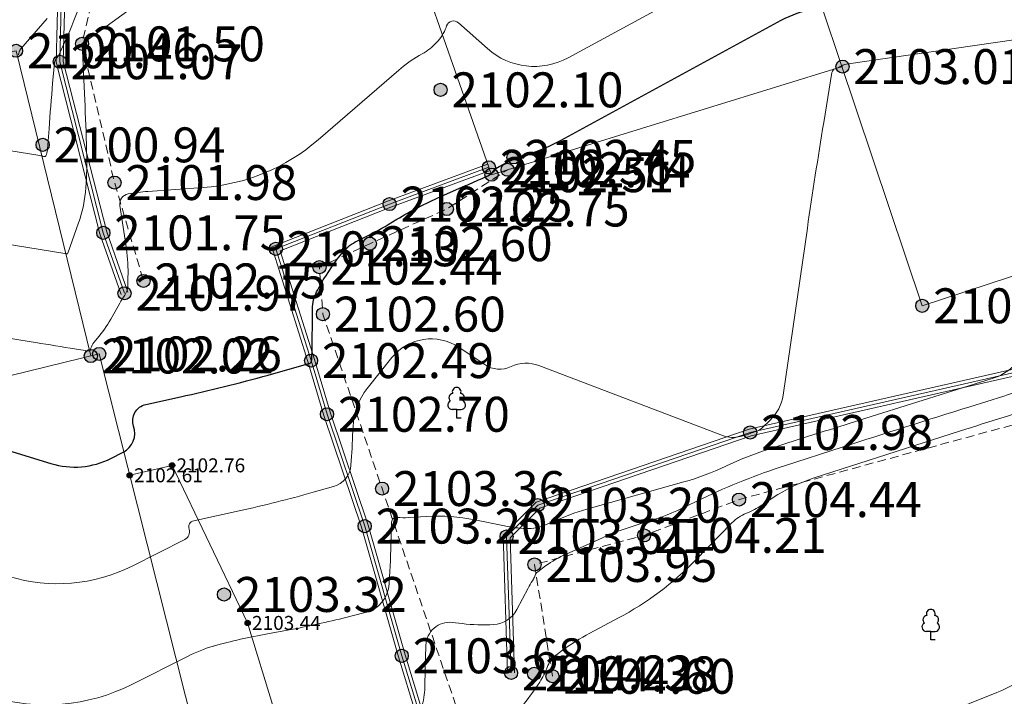
# Model space of a CAD drawing. Units: millimetres. Extents: x 3731 to 7365, y 2306 to 3468.
# Drawn here: x 4049 to 4071, y 2536 to 2552 of the extents above; entities that cross this region are included whole.
import ezdxf
from ezdxf.enums import TextEntityAlignment as Align

# ---------------------------------------------------------------- set-up
doc = ezdxf.new("R2010")
doc.units = ezdxf.units.MM
doc.header["$MEASUREMENT"] = 0
doc.linetypes.add('M5_001', pattern=[1.5, 1, -0.5])
for name, color, linetype in [('Eg.03_Здания и строения', 7, 'Continuous'), ('Eg.12_Рельеф', 7, 'Continuous'), ('Eg.13_Растительность', 7, 'Continuous'), ('Eg.14_Ограждения', 7, 'Continuous'), ('Eg.Горизонтали', 7, 'Continuous'), ('Eg.Дополнительные отметки', 7, 'Continuous'), ('Eg.Отметки высоты поверхности', 7, 'Continuous')]:
    doc.layers.add(name, color=color, linetype=linetype)
doc.styles.add('d431.shx', font='d431.shx')
doc.linetypes.add('g_472', pattern='A,0,-8,[25,GUGK_2005.shx,S=0.8,R=0,X=0,Y=-0.4],0', length=8)
doc.linetypes.add('g_473', pattern='A,0,-7.5,[25,GUGK_2005.shx,S=0.8,R=0,X=0,Y=-0.4],-0.5,[25,GUGK_2005.shx,S=0.8,R=0,X=0,Y=-0.4],0', length=8)

# ---------------------------------------------------------------- blocks, each defined once
blk = doc.blocks.new('g_367_1')
at = {"color": 0, "flags": 128}
for points in [[(0, 0.99), (-0.51, 0.99)], [(0, 0.99), (0.51, 0.99)], [(0, 0), (0, 0.99)], [(0.5, 0), (0, 0)]]:
    blk.add_lwpolyline(points, dxfattribs=at)
at = {"color": 0}
for centre, start, end in [((0, 3), 90, 202.242), ((0, 3), 337.758, 90), ((-0.39, 2.32), 97.9407, 227.8197), ((0.39, 2.32), 312.1804, 82.0594), ((-0.51, 1.49), 115.6346, 270), ((0.51, 1.49), 270, 64.3654)]:
    blk.add_arc(centre, 0.5, start, end, dxfattribs=at)
blk = doc.blocks.new('altitude_mark')
at = {"linetype": 'ByBlock', "lineweight": -2}
blk.add_hatch(color=0, dxfattribs=at).paths.add_polyline_path([(-0.3, 0, 1), (0.3, 0, 1)])
at = {"color": 0, "linetype": 'ByBlock', "lineweight": -2}
blk.add_circle((0, 0), 0.3, dxfattribs=at)
at = {"color": 0, "linetype": 'ByBlock', "lineweight": 15, "flags": 12}
blk.add_attdef('number', text='', height=1.6, dxfattribs=at).set_placement((-0.5, 0), align=Align.MIDDLE_RIGHT)
blk.add_attdef('z', text='', height=1.6, dxfattribs=at).set_placement((0.5, 0), align=Align.MIDDLE_LEFT)

msp = doc.modelspace()

# ---------------------------------------------------------------- linework, layer by layer
at = {"layer": 'Eg.03_Здания и строения', "color": 7, "linetype": 'Continuous', "lineweight": 20, "ltscale": 0.2}
for points in [[(4077.58, 2561.49, 2101.096), (4081.62, 2549.399, 2103.677), (4069.369, 2545.375, 2103.087), (4065.22, 2557.734, 2100.392), (4077.58, 2561.49, 2101.096)], [(4067.54, 2550.853, 2103.008), (4059.868, 2548.491, 2102.74), (4059.499, 2548.377, 2102.507), (4059.44, 2548.546, 2102.363), (4057.021, 2555.461, 2101.528), (4056.749, 2556.238, 2100.416), (4056.626, 2556.591, 2100.119), (4061.375, 2558.232, 2100.021), (4065.582, 2559.686, 2100.269), (4065.589, 2559.668, 2100.235), (4066.213, 2558.034, 2100.372)], [(4035.035, 2540.479, 2103.485), (4034.247, 2540.447, 2103.081), (4034.263, 2540.8, 2103.514), (4034.624, 2548.525, 2101.616), (4048.607, 2551.215, 2100.462), (4050.32, 2544.225, 2102.024)], [(4050.511, 2544.272, 2102.261), (4053.811, 2531.198, 2104.586), (4036.239, 2528.164, 2104.178), (4035.035, 2540.479, 2103.485), (4050.511, 2544.272, 2102.261)], [(4051.212, 2541.493, 2102.611), (4052.182, 2541.721, 2102.763), (4053.913, 2538.112, 2103.443), (4055.113, 2534.172, 2104.141), (4053.239, 2533.466, 2104.184)]]:
    msp.add_polyline3d(points, dxfattribs=at)
at = {"layer": 'Eg.12_Рельеф', "color": 7, "linetype": 'M5_001', "lineweight": 20, "ltscale": 0.2, "flags": 128}
for points in [[(4057.021, 2555.461), (4053.704, 2554.343), (4050.53, 2553.165), (4050.121, 2551.373), (4050.863, 2548.197), (4051.528, 2545.944)], [(4075.371, 2536.733), (4072.479, 2536.068), (4064.8, 2533.942), (4061.422, 2533.276), (4060.116, 2533.071), (4059.477, 2533.891), (4056.994, 2541.189), (4055.637, 2545.184), (4055.56, 2546.259), (4056.712, 2546.797), (4058.478, 2547.591), (4059.868, 2548.491)], [(4060.896, 2536.89), (4060.486, 2539.451), (4062.995, 2540.117), (4065.17, 2540.936), (4071.646, 2542.703), (4075.58, 2544.204)]]:
    msp.add_lwpolyline(points, dxfattribs=at)
at = {"layer": 'Eg.14_Ограждения', "color": 7, "linetype": 'g_472', "lineweight": 20, "ltscale": 0.2, "flags": 128}
msp.add_lwpolyline([(4051.093, 2545.662), (4050.607, 2547.045), (4049.609, 2550.963), (4049.675, 2553.566), (4053.55, 2555.316), (4056.749, 2556.238)], dxfattribs=at)
at = {"layer": 'Eg.14_Ограждения', "color": 7, "linetype": 'g_473', "lineweight": 20, "ltscale": 0.2, "flags": 128}
for points in [[(4059.44, 2548.546), (4057.166, 2547.704), (4054.562, 2546.68), (4055.367, 2544.119), (4055.732, 2542.89), (4056.595, 2540.329), (4057.444, 2537.359), (4058.657, 2533.379), (4059.4, 2531.868), (4061.729, 2532.406), (4066.873, 2533.635), (4072.351, 2535.171), (4076.472, 2536.144)], [(4075.423, 2544.808), (4072.081, 2543.984), (4065.426, 2542.473), (4060.563, 2540.808), (4059.846, 2540.091), (4059.949, 2536.967)]]:
    msp.add_lwpolyline(points, dxfattribs=at)
at = {"layer": 'Eg.14_Ограждения', "color": 7, "linetype": 'Continuous', "lineweight": 20, "ltscale": 0.2}
for points in [[(4051.018, 2545.636, 2101.972), (4050.53, 2547.022, 2101.752), (4049.528, 2550.954, 2101.072), (4049.596, 2553.619, 2099.8), (4053.523, 2555.392, 2100.286), (4056.727, 2556.315, 2100.416)], [(4051.169, 2545.689, 2101.972), (4050.684, 2547.068, 2101.752), (4049.689, 2550.972, 2101.072), (4049.753, 2553.514, 2099.8), (4053.578, 2555.241, 2100.286), (4056.771, 2556.161, 2100.416)], [(4059.412, 2548.621, 2102.363), (4057.137, 2547.779, 2102.248), (4054.464, 2546.727, 2102.135), (4055.29, 2544.096, 2102.491), (4055.656, 2542.866, 2102.695), (4056.519, 2540.306, 2103.2), (4057.367, 2537.336, 2103.681), (4058.583, 2533.349, 2104.612), (4059.356, 2531.776, 2105.115), (4061.747, 2532.328, 2105.493), (4066.894, 2533.557, 2105.533), (4072.371, 2535.094, 2105.834), (4076.49, 2536.067, 2105.97)], [(4059.467, 2548.471, 2102.363), (4057.194, 2547.63, 2102.248), (4054.661, 2546.633, 2102.135), (4055.443, 2544.143, 2102.491), (4055.809, 2542.914, 2102.695), (4056.672, 2540.353, 2103.2), (4057.52, 2537.382, 2103.681), (4058.732, 2533.408, 2104.612), (4059.444, 2531.96, 2105.115), (4061.711, 2532.484, 2105.493), (4066.853, 2533.712, 2105.533), (4072.331, 2535.249, 2105.834), (4076.453, 2536.222, 2105.97)], [(4075.404, 2544.886, 2103.85), (4072.062, 2544.061, 2103.574), (4065.404, 2542.55, 2102.981), (4060.52, 2540.878, 2103.198), (4059.765, 2540.123, 2103.611), (4059.869, 2536.964, 2104.221)], [(4075.442, 2544.73, 2103.85), (4072.099, 2543.906, 2103.574), (4065.448, 2542.396, 2102.981), (4060.607, 2540.739, 2103.198), (4059.928, 2540.059, 2103.611), (4060.029, 2536.97, 2104.221)]]:
    msp.add_polyline3d(points, dxfattribs=at)
at = {"layer": 'Eg.Горизонтали', "color": 6, "linetype": 'Continuous', "lineweight": 30, "ltscale": 0.2, "flags": 128}
for points, elevation in [([(4334.937, 2676.587, 0), (4335.833, 2676.382)], 2077.5), ([(4105.649, 2537.068, 0.000001), (4105.175, 2536.959)], 2107.5), ([(4047.729, 2542.275), (4049.408, 2541.762, 0.193116), (4050.781, 2541.879), (4051.06, 2542.02, 0.377142), (4051.302, 2542.619), (4051.302, 2542.619, -0.450697), (4051.579, 2543.116), (4052.372, 2543.29, 0.014037), (4054.384, 2543.789), (4055.318, 2544.05, 0.325565), (4055.385, 2544.134), (4055.385, 2544.134, 0.007581), (4055.388, 2544.268), (4055.398, 2545.306, -0.11508), (4055.494, 2545.698), (4055.494, 2545.698, -0.029422), (4055.702, 2546.055), (4055.844, 2546.27, -0.028866), (4056.099, 2546.609), (4056.099, 2546.609, -0.106252), (4056.427, 2546.863), (4056.54, 2546.917, 0.023894), (4057.134, 2547.237), (4057.331, 2547.355, -0.032049), (4058.338, 2547.876), (4058.907, 2548.126, 0.000537), (4059.3, 2548.299), (4059.417, 2548.351, 0.135861), (4059.545, 2548.456), (4059.545, 2548.456, -0.121755), (4059.672, 2548.565), (4059.787, 2548.624, -0.036751), (4060.183, 2548.79), (4060.36, 2548.849, 0.043607), (4061.093, 2549.169), (4066.139, 2551.916, -0.084475), (4066.888, 2552.173)], 2102.5)]:
    msp.add_lwpolyline(points, format="xyb", dxfattribs=dict(at, elevation=elevation))
at = {"layer": 'Eg.Горизонтали', "color": 42, "linetype": 'Continuous', "lineweight": 20, "ltscale": 0.2, "flags": 128}
for points, elevation in [([(4149.583, 2498.882, -0.000001), (4150.429, 2499.53)], 2111.5), ([(4053.316, 2553.69), (4050.121, 2551.375, 0.138691), (4050.12, 2551.373), (4050.12, 2551.373, 0.110507), (4050.12, 2551.371), (4050.174, 2550.234, -0.00436), (4050.22, 2549.076), (4050.225, 2548.911, -0.025542), (4050.207, 2548.082), (4050.207, 2548.082, -0.066258), (4050.041, 2547.276), (4049.796, 2546.577, -0.406413), (4049.767, 2546.563), (4049.767, 2546.563, 0.037213), (4049.722, 2546.573), (4036.254, 2548.759, -0.092693)], 2101.5), ([(4034.798, 2546.857), (4048.952, 2544.55, 0.000182), (4049.846, 2544.405), (4050.292, 2544.332, -0.036504), (4050.295, 2544.332), (4050.296, 2544.332), (4050.32, 2544.402, -0.084342), (4050.392, 2544.532), (4050.512, 2544.682, 0.040015), (4050.81, 2545.124), (4050.984, 2545.435, -0.024362), (4051.099, 2545.618), (4051.099, 2545.618, 0.145288), (4051.165, 2545.815), (4051.172, 2546.032, 0.045629), (4051.135, 2546.678), (4050.985, 2547.672, -0.406142), (4051.176, 2547.937), (4051.176, 2547.937, -0.026311), (4051.627, 2547.993), (4052.896, 2548.085, 0.161815), (4055.528, 2549.174), (4057.376, 2550.773, -0.048688), (4057.845, 2551.105), (4057.913, 2551.144, 0.071913), (4058.242, 2551.401), (4058.242, 2551.401, 0.105091), (4058.46, 2551.751), (4058.472, 2551.786, -0.530434), (4058.742, 2551.855), (4059.406, 2551.265, 0.316091), (4061.254, 2551.054), (4064.76, 2552.962, -0.084474)], 2102), ([(4043.28, 2549.767), (4049.152, 2548.815, -0.037222), (4049.239, 2548.794), (4049.239, 2548.794, 0.406405), (4049.297, 2548.822), (4049.304, 2548.842, 0.066273), (4049.33, 2548.97), (4049.363, 2549.427, -0.003572), (4049.446, 2550.471), (4049.485, 2550.923, -0.157705), (4049.537, 2551.046), (4049.583, 2551.1), (4049.583, 2551.1), (4049.786, 2551.559, 0.018517), (4050.158, 2552.492)], 2101), ([(4077.307, 2552.31), (4067.68, 2550.917, 0.081138), (4067.512, 2550.864), (4067.49, 2550.853, -0.035857), (4067.372, 2550.803), (4067.372, 2550.803, 0.277641), (4067.3, 2550.719), (4067.111, 2549.573, 0.004691), (4066.736, 2547.151), (4066.179, 2543.327, -0.167334), (4065.884, 2542.756), (4065.694, 2542.574, -0.115396), (4065.566, 2542.498), (4065.527, 2542.486, 0.001945), (4065.458, 2542.464), (4065.441, 2542.459, 0.033626), (4065.406, 2542.445), (4065.406, 2542.445, -0.042765), (4065.371, 2542.431), (4065.195, 2542.382, -0.16088), (4064.813, 2542.399), (4060.588, 2544.005, 0.202584), (4059.948, 2543.982), (4059.948, 2543.982, -0.262521), (4059.344, 2544.028), (4058.756, 2544.422, 0.389382), (4057.219, 2544.187), (4056.654, 2543.482, 0.160865), (4056.327, 2542.606), (4056.323, 2542.5, -0.008024), (4056.281, 2541.728), (4056.281, 2541.728, -0.315659), (4055.882, 2541.237), (4055.414, 2541.104, -0.01551), (4053.72, 2540.678), (4052.678, 2540.45, 0.450708), (4052.57, 2540.257), (4052.57, 2540.257, -0.377152), (4052.477, 2540.025), (4051.266, 2539.415, -0.193116), (4048.451, 2539.175)], 2103), ([(4049.32, 2551.954), (4048.72, 2551.259, 0.157694), (4048.662, 2551.121)], 2100.5), ([(4071.458, 2543.995, -0.115397), (4070.972, 2543.708), (4068.198, 2542.839, 0.001939), (4066.289, 2542.233), (4065.827, 2542.085, 0.033649), (4064.869, 2541.704), (4064.869, 2541.704, -0.04278), (4063.905, 2541.34), (4061.685, 2540.715, 0.036962), (4060.91, 2540.433), (4060.758, 2540.364, -0.116386), (4060.285, 2540.273), (4060.285, 2540.273, -0.040014), (4059.796, 2540.333), (4059.115, 2540.471, 0.065332), (4058.018, 2540.549), (4057.592, 2540.523, -0.044224), (4057.339, 2540.53), (4057.339, 2540.53, 0.441294), (4057.21, 2540.418), (4057.2, 2540.042, -0.008451), (4057.158, 2539.036), (4057.156, 2539.007, -0.328538), (4056.608, 2538.347), (4056.102, 2538.222, -0.015409), (4054.742, 2537.93), (4054.372, 2537.863, 0.009142), (4053.747, 2537.737), (4053.747, 2537.737, 0.016453), (4053.13, 2537.579), (4053.127, 2537.579, 0.045955), (4052.532, 2537.344), (4051.257, 2536.702, -0.193117), (4048.023, 2536.427)], 2103.5), ([(4072.592, 2543.791, -0.01944), (4071.238, 2543.308), (4070.458, 2543.064, 0.001939), (4067.53, 2542.134), (4066.214, 2541.711, 0.033651), (4064.332, 2540.962), (4063.852, 2540.733, -0.042782), (4062.95, 2540.393), (4062.95, 2540.393, 0.036961), (4062.043, 2540.064), (4061.209, 2539.689, 0.051905), (4060.739, 2539.416), (4060.559, 2539.284, 0.154916), (4060.502, 2539.206), (4060.502, 2539.206, -0.053316), (4060.459, 2539.115), (4060.436, 2539.077, 0.012902), (4060.343, 2538.911), (4060.082, 2538.418, -0.261533), (4059.55, 2538.076), (4059.55, 2538.076, -0.044227), (4058.828, 2538.096), (4058.601, 2538.123, 0.441297), (4057.999, 2537.6), (4057.976, 2536.701, -0.051631), (4057.915, 2536.227)], 2104), ([(4072.226, 2543.177, -0.019438), (4071.242, 2542.826), (4071.242, 2542.826, 0.00194), (4070.245, 2542.51), (4066.87, 2541.424, 0.068871), (4065.954, 2540.983), (4065.696, 2540.811, -0.051027), (4065.338, 2540.623), (4065.338, 2540.623, 0.104079), (4065.008, 2540.402), (4064.173, 2539.547, -0.077431), (4062.41, 2538.227), (4061.749, 2537.876, 0.035491), (4061.13, 2537.489), (4060.988, 2537.385, 0.15494), (4060.774, 2537.094), (4060.774, 2537.094, -0.069802), (4060.605, 2536.759), (4060.445, 2536.527, -0.03937), (4060.002, 2535.982)], 2104.5), ([(4064.813, 2534.002), (4071.078, 2536.521, 0.05103), (4071.929, 2536.969)], 2105.5)]:
    msp.add_lwpolyline(points, format="xyb", dxfattribs=dict(at, elevation=elevation))
for points, elevation in [([(4050.122, 2551.378), (4050.186, 2551.427)], 2101.5), ([(4067.592, 2550.904), (4067.563, 2550.892)], 2103)]:
    msp.add_lwpolyline(points, dxfattribs=dict(at, elevation=elevation))

# ---------------------------------------------------------------- block references
at = {"layer": 'Eg.13_Растительность', "linetype": 'Continuous', "xscale": 0.2000000029802322, "yscale": 0.2000000029802322, "zscale": 0.2000000029802322}
for p in [(4058.702, 2542.804, 2076.14), (4069.563, 2537.721, 2076.14)]:
    msp.add_blockref('g_367_1', p, dxfattribs=at)
at = {"layer": 'Eg.Дополнительные отметки', "color": 7, "linetype": 'Continuous', "lineweight": -3}
ref = msp.add_blockref('altitude_mark', (4052.182, 2541.721, 2102.763), dxfattribs=dict(at, xscale=0.2000000029802322, yscale=0.2000000029802322, zscale=0.2000000029802322))
ref.add_attrib('z', '2102.76', dxfattribs={"layer": '0', "color": 7, "linetype": 'ByBlock', "lineweight": 15, "ltscale": 0.2, "height": 0.32, "style": 'd431.shx', "flags": 12}).set_placement((4052.282, 2541.721), align=Align.MIDDLE_LEFT)
ref = msp.add_blockref('altitude_mark', (4051.212, 2541.493, 2102.611), dxfattribs=dict(at, xscale=0.2000000029802322, yscale=0.2000000029802322, zscale=0.2000000029802322))
ref.add_attrib('z', '2102.61', dxfattribs={"layer": '0', "color": 7, "linetype": 'ByBlock', "lineweight": 15, "ltscale": 0.2, "height": 0.32, "style": 'd431.shx', "flags": 12}).set_placement((4051.312, 2541.493), align=Align.MIDDLE_LEFT)
ref = msp.add_blockref('altitude_mark', (4053.913, 2538.112, 2103.443), dxfattribs=dict(at, xscale=0.2000000029802322, yscale=0.2000000029802322, zscale=0.2000000029802322))
ref.add_attrib('z', '2103.44', dxfattribs={"layer": '0', "color": 7, "linetype": 'ByBlock', "lineweight": 15, "ltscale": 0.2, "height": 0.32, "style": 'd431.shx', "flags": 12}).set_placement((4054.013, 2538.112), align=Align.MIDDLE_LEFT)
at = {"layer": 'Eg.Отметки высоты поверхности', "color": 7, "linetype": 'Continuous', "lineweight": -3}
ref = msp.add_blockref('altitude_mark', (4048.607, 2551.215, 2100.462), dxfattribs=dict(at, xscale=0.5, yscale=0.5, zscale=0.5))
ref.add_attrib('z', '2100.46', dxfattribs={"layer": '0', "color": 7, "linetype": 'ByBlock', "lineweight": 15, "ltscale": 0.2, "height": 0.8, "style": 'd431.shx', "width": 1, "flags": 12}).set_placement((4048.857, 2551.215, -3150.693), align=Align.MIDDLE_LEFT)
ref = msp.add_blockref('altitude_mark', (4050.121, 2551.373, 2101.501), dxfattribs=dict(at, xscale=0.5, yscale=0.5, zscale=0.5))
ref.add_attrib('z', '2101.50', dxfattribs={"layer": '0', "color": 7, "linetype": 'ByBlock', "lineweight": 15, "ltscale": 0.2, "height": 0.8, "style": 'd431.shx', "width": 1, "flags": 12}).set_placement((4050.371, 2551.373, -3152.251), align=Align.MIDDLE_LEFT)
ref = msp.add_blockref('altitude_mark', (4049.609, 2550.963, 2101.072), dxfattribs=dict(at, xscale=0.5, yscale=0.5, zscale=0.5))
ref.add_attrib('z', '2101.07', dxfattribs={"layer": '0', "color": 7, "linetype": 'ByBlock', "lineweight": 15, "ltscale": 0.2, "height": 0.8, "style": 'd431.shx', "flags": 12}).set_placement((4049.859, 2550.963, -3151.608), align=Align.MIDDLE_LEFT)
ref = msp.add_blockref('altitude_mark', (4067.54, 2550.853, 2103.008), dxfattribs=dict(at, xscale=0.5, yscale=0.5, zscale=0.5))
ref.add_attrib('z', '2103.01', dxfattribs={"layer": '0', "color": 7, "linetype": 'ByBlock', "lineweight": 15, "ltscale": 0.2, "height": 0.8, "style": 'd431.shx', "width": 1, "flags": 12}).set_placement((4067.79, 2550.853, -3154.512), align=Align.MIDDLE_LEFT)
ref = msp.add_blockref('altitude_mark', (4058.333, 2550.32, 2102.104), dxfattribs=dict(at, xscale=0.5, yscale=0.5, zscale=0.5))
ref.add_attrib('z', '2102.10', dxfattribs={"layer": '0', "color": 7, "linetype": 'ByBlock', "lineweight": 15, "ltscale": 0.2, "height": 0.8, "style": 'd431.shx', "flags": 12}).set_placement((4058.583, 2550.32, -3153.156), align=Align.MIDDLE_LEFT)
ref = msp.add_blockref('altitude_mark', (4049.218, 2549.06, 2100.937), dxfattribs=dict(at, xscale=0.5, yscale=0.5, zscale=0.5))
ref.add_attrib('z', '2100.94', dxfattribs={"layer": '0', "color": 7, "linetype": 'ByBlock', "lineweight": 15, "ltscale": 0.2, "height": 0.8, "style": 'd431.shx', "flags": 12}).set_placement((4049.468, 2549.06, -3151.405), align=Align.MIDDLE_LEFT)
ref = msp.add_blockref('altitude_mark', (4060.004, 2548.774, 2102.445), dxfattribs=dict(at, xscale=0.5, yscale=0.5, zscale=0.5))
ref.add_attrib('z', '2102.45', dxfattribs={"layer": '0', "color": 7, "linetype": 'ByBlock', "lineweight": 15, "ltscale": 0.2, "height": 0.8, "style": 'd431.shx', "width": 1, "flags": 12}).set_placement((4060.254, 2548.774, -3153.667), align=Align.MIDDLE_LEFT)
ref = msp.add_blockref('altitude_mark', (4059.44, 2548.546, 2102.363), dxfattribs=dict(at, xscale=0.5, yscale=0.5, zscale=0.5))
ref.add_attrib('z', '2102.36', dxfattribs={"layer": '0', "color": 7, "linetype": 'ByBlock', "lineweight": 15, "ltscale": 0.2, "height": 0.8, "style": 'd431.shx', "flags": 12}).set_placement((4059.69, 2548.546, -3153.544), align=Align.MIDDLE_LEFT)
ref = msp.add_blockref('altitude_mark', (4059.499, 2548.377, 2102.507), dxfattribs=dict(at, xscale=0.5, yscale=0.5, zscale=0.5))
ref.add_attrib('z', '2102.51', dxfattribs={"layer": '0', "color": 7, "linetype": 'ByBlock', "lineweight": 15, "ltscale": 0.2, "height": 0.8, "style": 'd431.shx', "width": 1, "flags": 12}).set_placement((4059.749, 2548.377, -3153.761), align=Align.MIDDLE_LEFT)
ref = msp.add_blockref('altitude_mark', (4059.868, 2548.491, 2102.74), dxfattribs=dict(at, xscale=0.5, yscale=0.5, zscale=0.5))
ref.add_attrib('z', '2102.74', dxfattribs={"layer": '0', "color": 7, "linetype": 'ByBlock', "lineweight": 15, "ltscale": 0.2, "height": 0.8, "style": 'd431.shx', "flags": 12}).set_placement((4060.118, 2548.491, -3154.11), align=Align.MIDDLE_LEFT)
ref = msp.add_blockref('altitude_mark', (4050.863, 2548.197, 2101.977), dxfattribs=dict(at, xscale=0.5, yscale=0.5, zscale=0.5))
ref.add_attrib('z', '2101.98', dxfattribs={"layer": '0', "color": 7, "linetype": 'ByBlock', "lineweight": 15, "ltscale": 0.2, "height": 0.8, "style": 'd431.shx', "width": 1, "flags": 12}).set_placement((4051.113, 2548.197, -3152.966), align=Align.MIDDLE_LEFT)
ref = msp.add_blockref('altitude_mark', (4057.166, 2547.704, 2102.248), dxfattribs=dict(at, xscale=0.5, yscale=0.5, zscale=0.5))
ref.add_attrib('z', '2102.25', dxfattribs={"layer": '0', "color": 7, "linetype": 'ByBlock', "lineweight": 15, "ltscale": 0.2, "height": 0.8, "style": 'd431.shx', "width": 1, "flags": 12}).set_placement((4057.416, 2547.704, -3153.372), align=Align.MIDDLE_LEFT)
ref = msp.add_blockref('altitude_mark', (4058.478, 2547.591, 2102.755), dxfattribs=dict(at, xscale=0.5, yscale=0.5, zscale=0.5))
ref.add_attrib('z', '2102.75', dxfattribs={"layer": '0', "color": 7, "linetype": 'ByBlock', "lineweight": 15, "ltscale": 0.2, "height": 0.8, "style": 'd431.shx', "flags": 12}).set_placement((4058.728, 2547.591, -3154.132), align=Align.MIDDLE_LEFT)
ref = msp.add_blockref('altitude_mark', (4050.607, 2547.045, 2101.752), dxfattribs=dict(at, xscale=0.5, yscale=0.5, zscale=0.5))
ref.add_attrib('z', '2101.75', dxfattribs={"layer": '0', "color": 7, "linetype": 'ByBlock', "lineweight": 15, "ltscale": 0.2, "height": 0.8, "style": 'd431.shx', "width": 1, "flags": 12}).set_placement((4050.857, 2547.045, -3152.628), align=Align.MIDDLE_LEFT)
ref = msp.add_blockref('altitude_mark', (4056.712, 2546.797, 2102.604), dxfattribs=dict(at, xscale=0.5, yscale=0.5, zscale=0.5))
ref.add_attrib('z', '2102.60', dxfattribs={"layer": '0', "color": 7, "linetype": 'ByBlock', "lineweight": 15, "ltscale": 0.2, "height": 0.8, "style": 'd431.shx', "flags": 12}).set_placement((4056.962, 2546.797, -3153.906), align=Align.MIDDLE_LEFT)
ref = msp.add_blockref('altitude_mark', (4054.562, 2546.68, 2102.135), dxfattribs=dict(at, xscale=0.5, yscale=0.5, zscale=0.5))
ref.add_attrib('z', '2102.13', dxfattribs={"layer": '0', "color": 7, "linetype": 'ByBlock', "lineweight": 15, "ltscale": 0.2, "height": 0.8, "style": 'd431.shx', "width": 1, "flags": 12}).set_placement((4054.812, 2546.68, -3153.202), align=Align.MIDDLE_LEFT)
ref = msp.add_blockref('altitude_mark', (4055.56, 2546.259, 2102.444), dxfattribs=dict(at, xscale=0.5, yscale=0.5, zscale=0.5))
ref.add_attrib('z', '2102.44', dxfattribs={"layer": '0', "color": 7, "linetype": 'ByBlock', "lineweight": 15, "ltscale": 0.2, "height": 0.8, "style": 'd431.shx', "width": 1, "flags": 12}).set_placement((4055.81, 2546.259, -3153.667), align=Align.MIDDLE_LEFT)
ref = msp.add_blockref('altitude_mark', (4051.528, 2545.944, 2102.149), dxfattribs=dict(at, xscale=0.5, yscale=0.5, zscale=0.5))
ref.add_attrib('z', '2102.15', dxfattribs={"layer": '0', "color": 7, "linetype": 'ByBlock', "lineweight": 15, "ltscale": 0.2, "height": 0.8, "style": 'd431.shx', "flags": 12}).set_placement((4051.778, 2545.944, -3153.223), align=Align.MIDDLE_LEFT)
ref = msp.add_blockref('altitude_mark', (4051.093, 2545.662, 2101.972), dxfattribs=dict(at, xscale=0.5, yscale=0.5, zscale=0.5))
ref.add_attrib('z', '2101.97', dxfattribs={"layer": '0', "color": 7, "linetype": 'ByBlock', "lineweight": 15, "ltscale": 0.2, "height": 0.8, "style": 'd431.shx', "width": 1, "flags": 12}).set_placement((4051.343, 2545.662, -3152.958), align=Align.MIDDLE_LEFT)
ref = msp.add_blockref('altitude_mark', (4069.369, 2545.375, 2103.087), dxfattribs=dict(at, xscale=0.5, yscale=0.5, zscale=0.5))
ref.add_attrib('z', '2103.09', dxfattribs={"layer": '0', "color": 7, "linetype": 'ByBlock', "lineweight": 15, "ltscale": 0.2, "height": 0.8, "style": 'd431.shx', "flags": 12}).set_placement((4069.619, 2545.375, -3154.631), align=Align.MIDDLE_LEFT)
ref = msp.add_blockref('altitude_mark', (4055.637, 2545.184, 2102.603), dxfattribs=dict(at, xscale=0.5, yscale=0.5, zscale=0.5))
ref.add_attrib('z', '2102.60', dxfattribs={"layer": '0', "color": 7, "linetype": 'ByBlock', "lineweight": 15, "ltscale": 0.2, "height": 0.8, "style": 'd431.shx', "flags": 12}).set_placement((4055.887, 2545.184, -3153.905), align=Align.MIDDLE_LEFT)
ref = msp.add_blockref('altitude_mark', (4050.32, 2544.225, 2102.024), dxfattribs=dict(at, xscale=0.5, yscale=0.5, zscale=0.5))
ref.add_attrib('z', '2102.02', dxfattribs={"layer": '0', "color": 7, "linetype": 'ByBlock', "lineweight": 15, "ltscale": 0.2, "height": 0.8, "style": 'd431.shx', "width": 1, "flags": 12}).set_placement((4050.57, 2544.225, -3153.036), align=Align.MIDDLE_LEFT)
ref = msp.add_blockref('altitude_mark', (4050.511, 2544.272, 2102.261), dxfattribs=dict(at, xscale=0.5, yscale=0.5, zscale=0.5))
ref.add_attrib('z', '2102.26', dxfattribs={"layer": '0', "color": 7, "linetype": 'ByBlock', "lineweight": 15, "ltscale": 0.2, "height": 0.8, "style": 'd431.shx', "width": 1, "flags": 12}).set_placement((4050.761, 2544.272, -3153.391), align=Align.MIDDLE_LEFT)
ref = msp.add_blockref('altitude_mark', (4055.367, 2544.119, 2102.491), dxfattribs=dict(at, xscale=0.5, yscale=0.5, zscale=0.5))
ref.add_attrib('z', '2102.49', dxfattribs={"layer": '0', "color": 7, "linetype": 'ByBlock', "lineweight": 15, "ltscale": 0.2, "height": 0.8, "style": 'd431.shx', "width": 1, "flags": 12}).set_placement((4055.617, 2544.119, -3153.737), align=Align.MIDDLE_LEFT)
ref = msp.add_blockref('altitude_mark', (4055.732, 2542.89, 2102.695), dxfattribs=dict(at, xscale=0.5, yscale=0.5, zscale=0.5))
ref.add_attrib('z', '2102.70', dxfattribs={"layer": '0', "color": 7, "linetype": 'ByBlock', "lineweight": 15, "ltscale": 0.2, "height": 0.8, "style": 'd431.shx', "flags": 12}).set_placement((4055.982, 2542.89, -3154.043), align=Align.MIDDLE_LEFT)
ref = msp.add_blockref('altitude_mark', (4065.426, 2542.473, 2102.981), dxfattribs=dict(at, xscale=0.5, yscale=0.5, zscale=0.5))
ref.add_attrib('z', '2102.98', dxfattribs={"layer": '0', "color": 7, "linetype": 'ByBlock', "lineweight": 15, "ltscale": 0.2, "height": 0.8, "style": 'd431.shx', "width": 1, "flags": 12}).set_placement((4065.676, 2542.473, -3154.472), align=Align.MIDDLE_LEFT)
ref = msp.add_blockref('altitude_mark', (4056.994, 2541.189, 2103.363), dxfattribs=dict(at, xscale=0.5, yscale=0.5, zscale=0.5))
ref.add_attrib('z', '2103.36', dxfattribs={"layer": '0', "color": 7, "linetype": 'ByBlock', "lineweight": 15, "ltscale": 0.2, "height": 0.8, "style": 'd431.shx', "width": 1, "flags": 12}).set_placement((4057.244, 2541.189, -3155.045), align=Align.MIDDLE_LEFT)
ref = msp.add_blockref('altitude_mark', (4065.17, 2540.936, 2104.441), dxfattribs=dict(at, xscale=0.5, yscale=0.5, zscale=0.5))
ref.add_attrib('z', '2104.44', dxfattribs={"layer": '0', "color": 7, "linetype": 'ByBlock', "lineweight": 15, "ltscale": 0.2, "height": 0.8, "style": 'd431.shx', "width": 1, "flags": 12}).set_placement((4065.42, 2540.936, -3156.661), align=Align.MIDDLE_LEFT)
ref = msp.add_blockref('altitude_mark', (4060.563, 2540.808, 2103.198), dxfattribs=dict(at, xscale=0.5, yscale=0.5, zscale=0.5))
ref.add_attrib('z', '2103.20', dxfattribs={"layer": '0', "color": 7, "linetype": 'ByBlock', "lineweight": 15, "ltscale": 0.2, "height": 0.8, "style": 'd431.shx', "flags": 12}).set_placement((4060.813, 2540.808, -3154.796), align=Align.MIDDLE_LEFT)
ref = msp.add_blockref('altitude_mark', (4056.595, 2540.329, 2103.2), dxfattribs=dict(at, xscale=0.5, yscale=0.5, zscale=0.5))
ref.add_attrib('z', '2103.20', dxfattribs={"layer": '0', "color": 7, "linetype": 'ByBlock', "lineweight": 15, "ltscale": 0.2, "height": 0.8, "style": 'd431.shx', "flags": 12}).set_placement((4056.845, 2540.329, -3154.799), align=Align.MIDDLE_LEFT)
ref = msp.add_blockref('altitude_mark', (4059.846, 2540.091, 2103.611), dxfattribs=dict(at, xscale=0.5, yscale=0.5, zscale=0.5))
ref.add_attrib('z', '2103.61', dxfattribs={"layer": '0', "color": 7, "linetype": 'ByBlock', "lineweight": 15, "ltscale": 0.2, "height": 0.8, "style": 'd431.shx', "width": 1, "flags": 12}).set_placement((4060.096, 2540.091, -3155.416), align=Align.MIDDLE_LEFT)
ref = msp.add_blockref('altitude_mark', (4062.995, 2540.117, 2104.213), dxfattribs=dict(at, xscale=0.5, yscale=0.5, zscale=0.5))
ref.add_attrib('z', '2104.21', dxfattribs={"layer": '0', "color": 7, "linetype": 'ByBlock', "lineweight": 15, "ltscale": 0.2, "height": 0.8, "style": 'd431.shx', "width": 1, "flags": 12}).set_placement((4063.245, 2540.117, -3156.32), align=Align.MIDDLE_LEFT)
ref = msp.add_blockref('altitude_mark', (4060.486, 2539.451, 2103.95), dxfattribs=dict(at, xscale=0.5, yscale=0.5, zscale=0.5))
ref.add_attrib('z', '2103.95', dxfattribs={"layer": '0', "color": 7, "linetype": 'ByBlock', "lineweight": 15, "ltscale": 0.2, "height": 0.8, "style": 'd431.shx', "width": 1, "flags": 12}).set_placement((4060.736, 2539.451, -3155.925), align=Align.MIDDLE_LEFT)
ref = msp.add_blockref('altitude_mark', (4053.372, 2538.764, 2103.316), dxfattribs=dict(at, xscale=0.5, yscale=0.5, zscale=0.5))
ref.add_attrib('z', '2103.32', dxfattribs={"layer": '0', "color": 7, "linetype": 'ByBlock', "lineweight": 15, "ltscale": 0.2, "height": 0.8, "style": 'd431.shx', "width": 1, "flags": 12}).set_placement((4053.622, 2538.764, -3154.974), align=Align.MIDDLE_LEFT)
ref = msp.add_blockref('altitude_mark', (4057.444, 2537.359, 2103.681), dxfattribs=dict(at, xscale=0.5, yscale=0.5, zscale=0.5))
ref.add_attrib('z', '2103.68', dxfattribs={"layer": '0', "color": 7, "linetype": 'ByBlock', "lineweight": 15, "ltscale": 0.2, "height": 0.8, "style": 'd431.shx', "width": 1, "flags": 12}).set_placement((4057.694, 2537.359, -3155.521), align=Align.MIDDLE_LEFT)
ref = msp.add_blockref('altitude_mark', (4059.949, 2536.967, 2104.221), dxfattribs=dict(at, xscale=0.5, yscale=0.5, zscale=0.5))
ref.add_attrib('z', '2104.22', dxfattribs={"layer": '0', "color": 7, "linetype": 'ByBlock', "lineweight": 15, "ltscale": 0.2, "height": 0.8, "style": 'd431.shx', "width": 1, "flags": 12}).set_placement((4060.199, 2536.967, -3156.331), align=Align.MIDDLE_LEFT)
ref = msp.add_blockref('altitude_mark', (4060.477, 2536.946, 2104.375), dxfattribs=dict(at, xscale=0.5, yscale=0.5, zscale=0.5))
ref.add_attrib('z', '2104.38', dxfattribs={"layer": '0', "color": 7, "linetype": 'ByBlock', "lineweight": 15, "ltscale": 0.2, "height": 0.8, "style": 'd431.shx', "width": 1, "flags": 12}).set_placement((4060.727, 2536.946, -3156.562), align=Align.MIDDLE_LEFT)
ref = msp.add_blockref('altitude_mark', (4060.896, 2536.89, 2104.597), dxfattribs=dict(at, xscale=0.5, yscale=0.5, zscale=0.5))
ref.add_attrib('z', '2104.60', dxfattribs={"layer": '0', "color": 7, "linetype": 'ByBlock', "lineweight": 15, "ltscale": 0.2, "height": 0.8, "style": 'd431.shx', "width": 1, "flags": 12}).set_placement((4061.146, 2536.89, -3156.895), align=Align.MIDDLE_LEFT)

doc.saveas('drawing.dxf')
